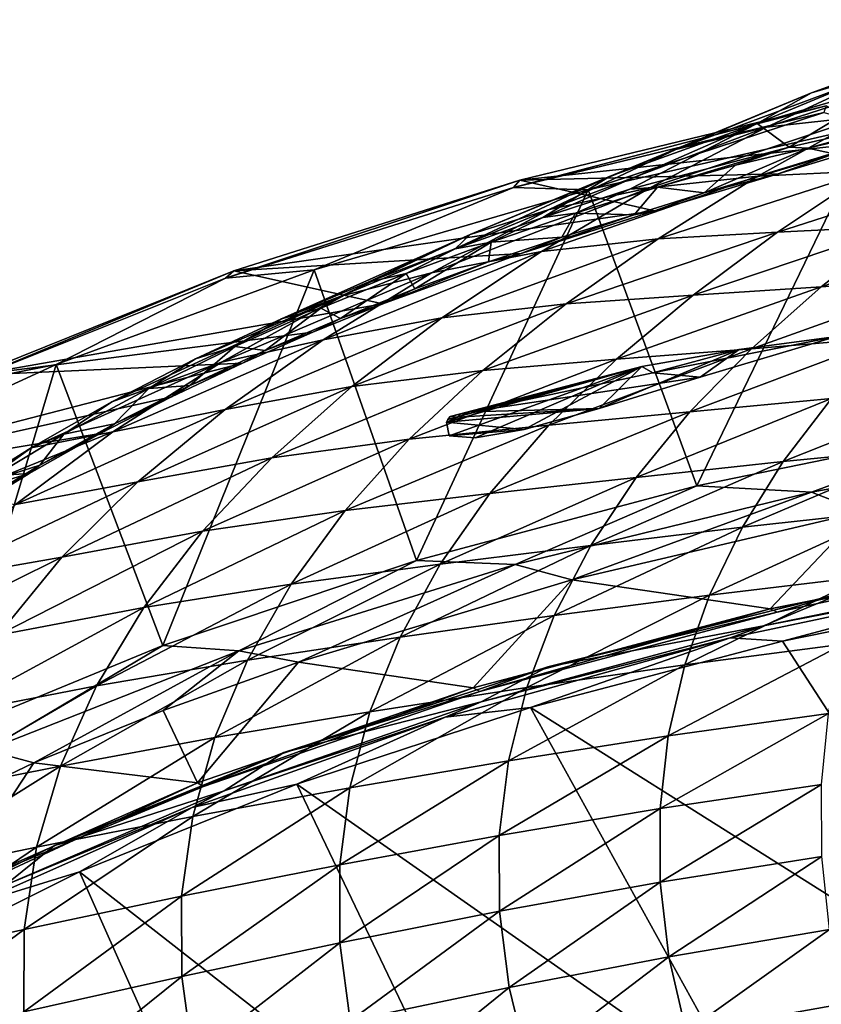
# Model space of a CAD drawing. Units: inches. Extents: x 563 to 722, y 571 to 731.
# Drawn here: x 580 to 594, y 608 to 626 of the extents above; entities that cross this region are included whole.
import ezdxf

# ---------------------------------------------------------------- set-up
doc = ezdxf.new("R2010")
doc.units = ezdxf.units.IN
doc.header["$MEASUREMENT"] = 0
doc.layers.add('1993', color=7, linetype='Continuous')

msp = doc.modelspace()

# ---------------------------------------------------------------- linework, layer by layer
at = {"layer": '1993', "color": 143, "linetype": 'Continuous', "true_color": 0x75b0db}
for points in [[(595.507, 625.031, 496.351), (597.705, 625.931, 493.904), (594.049, 624.599, 495.807), (595.507, 625.031, 496.351)], [(594.049, 624.599, 495.807), (597.705, 625.931, 493.904), (596.417, 625.439, 493.44), (594.049, 624.599, 495.807)], [(595.587, 624.783, 492.59), (593.059, 624.044, 494.909), (596.417, 625.439, 493.44), (595.587, 624.783, 492.59)], [(593.059, 624.044, 494.909), (594.049, 624.599, 495.807), (596.417, 625.439, 493.44), (593.059, 624.044, 494.909)], [(595.037, 624.177, 499.085), (597.137, 625.239, 496.703), (593.232, 623.973, 498.621), (595.037, 624.177, 499.085)], [(593.232, 623.973, 498.621), (597.137, 625.239, 496.703), (595.507, 625.031, 496.351), (593.232, 623.973, 498.621)], [(593.232, 623.973, 498.621), (595.507, 625.031, 496.351), (591.583, 623.567, 497.96), (593.232, 623.973, 498.621)], [(591.583, 623.567, 497.96), (595.507, 625.031, 496.351), (594.049, 624.599, 495.807), (591.583, 623.567, 497.96)], [(595.587, 624.783, 492.59), (593.642, 623.611, 493), (593.059, 624.044, 494.909), (595.587, 624.783, 492.59)], [(596.04, 624.159, 490.687), (593.642, 623.611, 493), (595.587, 624.783, 492.59), (596.04, 624.159, 490.687)], [(593.059, 624.044, 494.909), (590.379, 623.076, 496.935), (594.049, 624.599, 495.807), (593.059, 624.044, 494.909)], [(590.379, 623.076, 496.935), (591.583, 623.567, 497.96), (594.049, 624.599, 495.807), (590.379, 623.076, 496.935)], [(594.273, 624.245, 483.826), (588.632, 622.878, 486.612), (594.315, 624.366, 484.421), (594.273, 624.245, 483.826)], [(594.315, 624.366, 484.421), (588.632, 622.878, 486.612), (588.748, 623.008, 487.189), (594.315, 624.366, 484.421)], [(589.986, 622.833, 485.455), (588.632, 622.878, 486.612), (594.273, 624.245, 483.826), (589.986, 622.833, 485.455)], [(594.315, 624.366, 484.421), (588.748, 623.008, 487.189), (595.438, 623.733, 491.068), (594.315, 624.366, 484.421)], [(595.143, 624.011, 483.055), (589.986, 622.833, 485.455), (594.273, 624.245, 483.826), (595.143, 624.011, 483.055)], [(595.102, 623.179, 502.014), (596.904, 624.253, 499.429), (593.076, 623.084, 501.583), (595.102, 623.179, 502.014)], [(593.076, 623.084, 501.583), (596.904, 624.253, 499.429), (595.037, 624.177, 499.085), (593.076, 623.084, 501.583)], [(593.076, 623.084, 501.583), (595.037, 624.177, 499.085), (591.107, 622.872, 501.03), (593.076, 623.084, 501.583)], [(591.107, 622.872, 501.03), (595.037, 624.177, 499.085), (593.232, 623.973, 498.621), (591.107, 622.872, 501.03)], [(596.04, 624.159, 490.687), (593.982, 623.591, 492.628), (593.642, 623.611, 493), (596.04, 624.159, 490.687)], [(595.182, 623.871, 491.53), (593.982, 623.591, 492.628), (596.04, 624.159, 490.687), (595.182, 623.871, 491.53)], [(590.744, 622.85, 495.079), (589.161, 622.33, 496.092), (593.059, 624.044, 494.909), (590.744, 622.85, 495.079)], [(593.059, 624.044, 494.909), (589.161, 622.33, 496.092), (590.379, 623.076, 496.935), (593.059, 624.044, 494.909)], [(591.107, 622.872, 501.03), (593.232, 623.973, 498.621), (589.276, 622.478, 500.272), (591.107, 622.872, 501.03)], [(589.276, 622.478, 500.272), (593.232, 623.973, 498.621), (591.583, 623.567, 497.96), (589.276, 622.478, 500.272)], [(595.143, 624.011, 483.055), (591.965, 617.451, 481.578), (589.986, 622.833, 485.455), (595.143, 624.011, 483.055)], [(593.642, 623.611, 493), (590.744, 622.85, 495.079), (593.059, 624.044, 494.909), (593.642, 623.611, 493)], [(597.372, 618.56, 479.319), (591.965, 617.451, 481.578), (595.143, 624.011, 483.055), (597.372, 618.56, 479.319)], [(595.182, 623.871, 491.53), (594.461, 623.492, 492.11), (593.982, 623.591, 492.628), (595.182, 623.871, 491.53)], [(595.438, 623.733, 491.068), (588.748, 623.008, 487.189), (593.444, 623.128, 492.806), (595.438, 623.733, 491.068)], [(595.438, 623.733, 491.068), (593.444, 623.128, 492.806), (594.461, 623.492, 492.11), (595.438, 623.733, 491.068)], [(590.379, 623.076, 496.935), (587.842, 622.021, 499.107), (591.583, 623.567, 497.96), (590.379, 623.076, 496.935)], [(587.842, 622.021, 499.107), (589.276, 622.478, 500.272), (591.583, 623.567, 497.96), (587.842, 622.021, 499.107)], [(593.642, 623.611, 493), (591.247, 622.884, 494.633), (590.744, 622.85, 495.079), (593.642, 623.611, 493)], [(592.668, 623.285, 493.669), (591.247, 622.884, 494.633), (593.642, 623.611, 493), (592.668, 623.285, 493.669)], [(594.461, 623.492, 492.11), (592.1, 622.778, 493.898), (593.982, 623.591, 492.628), (594.461, 623.492, 492.11)], [(593.982, 623.591, 492.628), (592.1, 622.778, 493.898), (592.668, 623.285, 493.669), (593.982, 623.591, 492.628)], [(593.982, 623.591, 492.628), (592.668, 623.285, 493.669), (593.642, 623.611, 493), (593.982, 623.591, 492.628)], [(594.461, 623.492, 492.11), (593.444, 623.128, 492.806), (592.1, 622.778, 493.898), (594.461, 623.492, 492.11)], [(592.668, 623.285, 493.669), (592.1, 622.778, 493.898), (591.247, 622.884, 494.633), (592.668, 623.285, 493.669)], [(593.432, 622.066, 504.657), (595.102, 623.179, 502.014), (591.26, 621.943, 504.161), (593.432, 622.066, 504.657)], [(591.26, 621.943, 504.161), (595.102, 623.179, 502.014), (593.076, 623.084, 501.583), (591.26, 621.943, 504.161)], [(595.627, 622.176, 505.092), (597.148, 623.261, 502.389), (593.432, 622.066, 504.657), (595.627, 622.176, 505.092)], [(593.432, 622.066, 504.657), (597.148, 623.261, 502.389), (595.102, 623.179, 502.014), (593.432, 622.066, 504.657)], [(588.632, 622.878, 486.612), (583.393, 621.23, 489.972), (588.748, 623.008, 487.189), (588.632, 622.878, 486.612)], [(588.748, 623.008, 487.189), (583.393, 621.23, 489.972), (583.547, 621.362, 490.544), (588.748, 623.008, 487.189)], [(588.748, 623.008, 487.189), (583.547, 621.362, 490.544), (591.195, 622.454, 494.353), (588.748, 623.008, 487.189)], [(589.161, 622.33, 496.092), (587.57, 621.762, 497.216), (590.379, 623.076, 496.935), (589.161, 622.33, 496.092)], [(590.379, 623.076, 496.935), (587.57, 621.762, 497.216), (587.842, 622.021, 499.107), (590.379, 623.076, 496.935)], [(593.444, 623.128, 492.806), (588.748, 623.008, 487.189), (591.195, 622.454, 494.353), (593.444, 623.128, 492.806)], [(591.26, 621.943, 504.161), (593.076, 623.084, 501.583), (589.14, 621.715, 503.542), (591.26, 621.943, 504.161)], [(589.14, 621.715, 503.542), (593.076, 623.084, 501.583), (591.107, 622.872, 501.03), (589.14, 621.715, 503.542)], [(593.444, 623.128, 492.806), (591.195, 622.454, 494.353), (592.1, 622.778, 493.898), (593.444, 623.128, 492.806)], [(585.003, 621.378, 488.419), (583.393, 621.23, 489.972), (588.632, 622.878, 486.612), (585.003, 621.378, 488.419)], [(589.986, 622.833, 485.455), (585.003, 621.378, 488.419), (588.632, 622.878, 486.612), (589.986, 622.833, 485.455)], [(589.986, 622.833, 485.455), (586.868, 616.092, 484.345), (585.003, 621.378, 488.419), (589.986, 622.833, 485.455)], [(591.965, 617.451, 481.578), (586.868, 616.092, 484.345), (589.986, 622.833, 485.455), (591.965, 617.451, 481.578)], [(589.14, 621.715, 503.542), (591.107, 622.872, 501.03), (587.139, 621.325, 502.714), (589.14, 621.715, 503.542)], [(587.139, 621.325, 502.714), (591.107, 622.872, 501.03), (589.276, 622.478, 500.272), (587.139, 621.325, 502.714)], [(590.744, 622.85, 495.079), (589.757, 622.411, 495.566), (589.161, 622.33, 496.092), (590.744, 622.85, 495.079)], [(591.247, 622.884, 494.633), (590.824, 622.378, 494.712), (589.757, 622.411, 495.566), (591.247, 622.884, 494.633)], [(591.247, 622.884, 494.633), (589.757, 622.411, 495.566), (590.744, 622.85, 495.079), (591.247, 622.884, 494.633)], [(592.1, 622.778, 493.898), (590.824, 622.378, 494.712), (591.247, 622.884, 494.633), (592.1, 622.778, 493.898)], [(592.1, 622.778, 493.898), (591.195, 622.454, 494.353), (590.824, 622.378, 494.712), (592.1, 622.778, 493.898)], [(591.195, 622.454, 494.353), (583.547, 621.362, 490.544), (588.769, 621.677, 495.943), (591.195, 622.454, 494.353)], [(587.842, 622.021, 499.107), (585.493, 620.899, 501.455), (589.276, 622.478, 500.272), (587.842, 622.021, 499.107)], [(585.493, 620.899, 501.455), (587.139, 621.325, 502.714), (589.276, 622.478, 500.272), (585.493, 620.899, 501.455)], [(591.195, 622.454, 494.353), (588.769, 621.677, 495.943), (590.824, 622.378, 494.712), (591.195, 622.454, 494.353)], [(589.161, 622.33, 496.092), (588.223, 621.885, 496.578), (587.57, 621.762, 497.216), (589.161, 622.33, 496.092)], [(589.757, 622.411, 495.566), (589.512, 621.972, 495.543), (588.223, 621.885, 496.578), (589.757, 622.411, 495.566)], [(589.757, 622.411, 495.566), (588.223, 621.885, 496.578), (589.161, 622.33, 496.092), (589.757, 622.411, 495.566)], [(590.824, 622.378, 494.712), (588.769, 621.677, 495.943), (589.512, 621.972, 495.543), (590.824, 622.378, 494.712)], [(590.824, 622.378, 494.712), (589.512, 621.972, 495.543), (589.757, 622.411, 495.566), (590.824, 622.378, 494.712)], [(596.57, 621.231, 508.266), (597.832, 622.308, 505.49), (594.226, 621.068, 507.829), (596.57, 621.231, 508.266)], [(594.226, 621.068, 507.829), (597.832, 622.308, 505.49), (595.627, 622.176, 505.092), (594.226, 621.068, 507.829)], [(594.226, 621.068, 507.829), (595.627, 622.176, 505.092), (591.895, 620.921, 507.348), (594.226, 621.068, 507.829)], [(591.895, 620.921, 507.348), (595.627, 622.176, 505.092), (593.432, 622.066, 504.657), (591.895, 620.921, 507.348)], [(585.99, 621.152, 498.475), (584.41, 620.485, 499.855), (587.842, 622.021, 499.107), (585.99, 621.152, 498.475)], [(587.842, 622.021, 499.107), (584.41, 620.485, 499.855), (585.493, 620.899, 501.455), (587.842, 622.021, 499.107)], [(587.57, 621.762, 497.216), (585.99, 621.152, 498.475), (587.842, 622.021, 499.107), (587.57, 621.762, 497.216)], [(589.587, 620.759, 506.804), (591.26, 621.943, 504.161), (587.328, 620.505, 506.136), (589.587, 620.759, 506.804)], [(587.328, 620.505, 506.136), (591.26, 621.943, 504.161), (589.14, 621.715, 503.542), (587.328, 620.505, 506.136)], [(589.512, 621.972, 495.543), (588.174, 621.523, 496.444), (588.223, 621.885, 496.578), (589.512, 621.972, 495.543)], [(589.512, 621.972, 495.543), (588.769, 621.677, 495.943), (588.174, 621.523, 496.444), (589.512, 621.972, 495.543)], [(591.895, 620.921, 507.348), (593.432, 622.066, 504.657), (589.587, 620.759, 506.804), (591.895, 620.921, 507.348)], [(589.587, 620.759, 506.804), (593.432, 622.066, 504.657), (591.26, 621.943, 504.161), (589.587, 620.759, 506.804)], [(587.57, 621.762, 497.216), (586.679, 621.31, 497.726), (585.99, 621.152, 498.475), (587.57, 621.762, 497.216)], [(588.223, 621.885, 496.578), (586.833, 621.031, 497.442), (586.679, 621.31, 497.726), (588.223, 621.885, 496.578)], [(588.223, 621.885, 496.578), (586.679, 621.31, 497.726), (587.57, 621.762, 497.216), (588.223, 621.885, 496.578)], [(588.174, 621.523, 496.444), (586.833, 621.031, 497.442), (588.223, 621.885, 496.578), (588.174, 621.523, 496.444)], [(588.769, 621.677, 495.943), (583.547, 621.362, 490.544), (586.252, 620.762, 497.782), (588.769, 621.677, 495.943)], [(587.328, 620.505, 506.136), (589.14, 621.715, 503.542), (585.168, 620.107, 505.26), (587.328, 620.505, 506.136)], [(585.168, 620.107, 505.26), (589.14, 621.715, 503.542), (587.139, 621.325, 502.714), (585.168, 620.107, 505.26)], [(588.769, 621.677, 495.943), (586.252, 620.762, 497.782), (588.174, 621.523, 496.444), (588.769, 621.677, 495.943)], [(585.003, 621.378, 488.419), (580.316, 619.656, 491.925), (583.393, 621.23, 489.972), (585.003, 621.378, 488.419)], [(585.003, 621.378, 488.419), (582.251, 614.544, 487.499), (580.316, 619.656, 491.925), (585.003, 621.378, 488.419)], [(586.868, 616.092, 484.345), (582.251, 614.544, 487.499), (585.003, 621.378, 488.419), (586.868, 616.092, 484.345)], [(588.174, 621.523, 496.444), (586.252, 620.762, 497.782), (586.833, 621.031, 497.442), (588.174, 621.523, 496.444)], [(583.393, 621.23, 489.972), (578.627, 619.323, 493.859), (583.547, 621.362, 490.544), (583.393, 621.23, 489.972)], [(583.547, 621.362, 490.544), (578.627, 619.323, 493.859), (578.83, 619.462, 494.414), (583.547, 621.362, 490.544)], [(580.316, 619.656, 491.925), (578.627, 619.323, 493.859), (583.393, 621.23, 489.972), (580.316, 619.656, 491.925)], [(583.547, 621.362, 490.544), (578.83, 619.462, 494.414), (586.252, 620.762, 497.782), (583.547, 621.362, 490.544)], [(585.493, 620.899, 501.455), (583.318, 619.697, 503.927), (587.139, 621.325, 502.714), (585.493, 620.899, 501.455)], [(583.318, 619.697, 503.927), (585.168, 620.107, 505.26), (587.139, 621.325, 502.714), (583.318, 619.697, 503.927)], [(586.679, 621.31, 497.726), (585.482, 620.496, 498.541), (585.129, 620.679, 499.005), (586.679, 621.31, 497.726)], [(586.679, 621.31, 497.726), (585.129, 620.679, 499.005), (585.99, 621.152, 498.475), (586.679, 621.31, 497.726)], [(586.833, 621.031, 497.442), (585.482, 620.496, 498.541), (586.679, 621.31, 497.726), (586.833, 621.031, 497.442)], [(595.428, 620.146, 511.065), (596.57, 621.231, 508.266), (592.959, 619.944, 510.603), (595.428, 620.146, 511.065)], [(592.959, 619.944, 510.603), (596.57, 621.231, 508.266), (594.226, 621.068, 507.829), (592.959, 619.944, 510.603)], [(585.99, 621.152, 498.475), (585.129, 620.679, 499.005), (584.41, 620.485, 499.855), (585.99, 621.152, 498.475)], [(586.833, 621.031, 497.442), (586.252, 620.762, 497.782), (585.482, 620.496, 498.541), (586.833, 621.031, 497.442)], [(592.959, 619.944, 510.603), (594.226, 621.068, 507.829), (590.505, 619.753, 510.092), (592.959, 619.944, 510.603)], [(590.505, 619.753, 510.092), (594.226, 621.068, 507.829), (591.895, 620.921, 507.348), (590.505, 619.753, 510.092)], [(582.847, 619.758, 501.337), (581.327, 618.977, 502.917), (585.493, 620.899, 501.455), (582.847, 619.758, 501.337)], [(585.493, 620.899, 501.455), (581.327, 618.977, 502.917), (583.318, 619.697, 503.927), (585.493, 620.899, 501.455)], [(584.41, 620.485, 499.855), (582.847, 619.758, 501.337), (585.493, 620.899, 501.455), (584.41, 620.485, 499.855)], [(590.505, 619.753, 510.092), (591.895, 620.921, 507.348), (588.075, 619.545, 509.516), (590.505, 619.753, 510.092)], [(588.075, 619.545, 509.516), (591.895, 620.921, 507.348), (589.587, 620.759, 506.804), (588.075, 619.545, 509.516)], [(586.252, 620.762, 497.782), (578.83, 619.462, 494.414), (584.981, 620.244, 498.841), (586.252, 620.762, 497.782)], [(585.129, 620.679, 499.005), (584.116, 619.911, 499.742), (583.564, 619.984, 500.412), (585.129, 620.679, 499.005)], [(585.129, 620.679, 499.005), (583.564, 619.984, 500.412), (584.41, 620.485, 499.855), (585.129, 620.679, 499.005)], [(585.482, 620.496, 498.541), (584.116, 619.911, 499.742), (585.129, 620.679, 499.005), (585.482, 620.496, 498.541)], [(586.252, 620.762, 497.782), (584.981, 620.244, 498.841), (585.482, 620.496, 498.541), (586.252, 620.762, 497.782)], [(588.075, 619.545, 509.516), (589.587, 620.759, 506.804), (585.69, 619.254, 508.818), (588.075, 619.545, 509.516)], [(585.69, 619.254, 508.818), (589.587, 620.759, 506.804), (587.328, 620.505, 506.136), (585.69, 619.254, 508.818)], [(584.41, 620.485, 499.855), (583.564, 619.984, 500.412), (582.847, 619.758, 501.337), (584.41, 620.485, 499.855)], [(585.69, 619.254, 508.818), (587.328, 620.505, 506.136), (583.385, 618.838, 507.914), (585.69, 619.254, 508.818)], [(583.385, 618.838, 507.914), (587.328, 620.505, 506.136), (585.168, 620.107, 505.26), (583.385, 618.838, 507.914)], [(585.482, 620.496, 498.541), (584.981, 620.244, 498.841), (584.116, 619.911, 499.742), (585.482, 620.496, 498.541)], [(584.981, 620.244, 498.841), (578.83, 619.462, 494.414), (583.702, 619.681, 499.995), (584.981, 620.244, 498.841)], [(584.981, 620.244, 498.841), (583.702, 619.681, 499.995), (584.116, 619.911, 499.742), (584.981, 620.244, 498.841)], [(592.024, 619.423, 503.709), (594.505, 620.168, 502.601), (591.166, 619.506, 502.424), (592.024, 619.423, 503.709)], [(594.505, 620.168, 502.601), (592.732, 619.931, 502.538), (591.166, 619.506, 502.424), (594.505, 620.168, 502.601)], [(594.414, 619.038, 513.876), (595.428, 620.146, 511.065), (591.835, 618.794, 513.402), (594.414, 619.038, 513.876)], [(591.835, 618.794, 513.402), (595.428, 620.146, 511.065), (592.959, 619.944, 510.603), (591.835, 618.794, 513.402)], [(594.505, 620.168, 502.601), (592.024, 619.423, 503.709), (592.732, 619.931, 502.538), (594.505, 620.168, 502.601)], [(583.318, 619.697, 503.927), (581.341, 618.433, 506.531), (585.168, 620.107, 505.26), (583.318, 619.697, 503.927)], [(581.341, 618.433, 506.531), (583.385, 618.838, 507.914), (585.168, 620.107, 505.26), (581.341, 618.433, 506.531)], [(583.564, 619.984, 500.412), (582.743, 619.273, 501.042), (581.998, 619.22, 501.95), (583.564, 619.984, 500.412)], [(583.564, 619.984, 500.412), (581.998, 619.22, 501.95), (582.847, 619.758, 501.337), (583.564, 619.984, 500.412)], [(584.116, 619.911, 499.742), (582.743, 619.273, 501.042), (583.564, 619.984, 500.412), (584.116, 619.911, 499.742)], [(591.835, 618.794, 513.402), (592.959, 619.944, 510.603), (589.271, 618.554, 512.877), (591.835, 618.794, 513.402)], [(589.271, 618.554, 512.877), (592.959, 619.944, 510.603), (590.505, 619.753, 510.092), (589.271, 618.554, 512.877)], [(592.732, 619.931, 502.538), (590.186, 618.853, 504.422), (590.966, 619.62, 502.454), (592.732, 619.931, 502.538)], [(592.024, 619.423, 503.709), (590.186, 618.853, 504.422), (592.732, 619.931, 502.538), (592.024, 619.423, 503.709)], [(592.732, 619.931, 502.538), (590.966, 619.62, 502.454), (591.166, 619.506, 502.424), (592.732, 619.931, 502.538)], [(582.847, 619.758, 501.337), (581.998, 619.22, 501.95), (581.327, 618.977, 502.917), (582.847, 619.758, 501.337)], [(584.116, 619.911, 499.742), (583.702, 619.681, 499.995), (582.743, 619.273, 501.042), (584.116, 619.911, 499.742)], [(589.271, 618.554, 512.877), (590.505, 619.753, 510.092), (586.734, 618.295, 512.286), (589.271, 618.554, 512.877)], [(586.734, 618.295, 512.286), (590.505, 619.753, 510.092), (588.075, 619.545, 509.516), (586.734, 618.295, 512.286)], [(578.83, 619.462, 494.414), (574.664, 617.34, 498.739), (583.702, 619.681, 499.995), (578.83, 619.462, 494.414)], [(583.702, 619.681, 499.995), (574.664, 617.34, 498.739), (582.408, 619.067, 501.247), (583.702, 619.681, 499.995)], [(580.316, 619.656, 491.925), (576.116, 617.73, 495.849), (578.627, 619.323, 493.859), (580.316, 619.656, 491.925)], [(580.316, 619.656, 491.925), (578.297, 612.912, 490.822), (576.116, 617.73, 495.849), (580.316, 619.656, 491.925)], [(582.251, 614.544, 487.499), (578.297, 612.912, 490.822), (580.316, 619.656, 491.925), (582.251, 614.544, 487.499)], [(581.327, 618.977, 502.917), (579.856, 618.143, 504.61), (583.318, 619.697, 503.927), (581.327, 618.977, 502.917)], [(583.318, 619.697, 503.927), (579.856, 618.143, 504.61), (581.341, 618.433, 506.531), (583.318, 619.697, 503.927)], [(583.702, 619.681, 499.995), (582.408, 619.067, 501.247), (582.743, 619.273, 501.042), (583.702, 619.681, 499.995)], [(587.412, 618.607, 502.613), (587.439, 618.658, 502.414), (590.966, 619.62, 502.454), (587.412, 618.607, 502.613)], [(587.462, 618.357, 503.755), (587.412, 618.607, 502.613), (590.966, 619.62, 502.454), (587.462, 618.357, 503.755)], [(587.439, 618.658, 502.414), (587.479, 618.712, 502.211), (590.966, 619.62, 502.454), (587.439, 618.658, 502.414)], [(587.934, 618.319, 504.412), (587.462, 618.357, 503.755), (590.966, 619.62, 502.454), (587.934, 618.319, 504.412)], [(590.966, 619.62, 502.454), (587.479, 618.712, 502.211), (587.658, 618.753, 502.222), (590.966, 619.62, 502.454)], [(590.966, 619.62, 502.454), (587.658, 618.753, 502.222), (587.838, 618.793, 502.233), (590.966, 619.62, 502.454)], [(590.966, 619.62, 502.454), (587.838, 618.793, 502.233), (591.166, 619.506, 502.424), (590.966, 619.62, 502.454)], [(588.822, 618.475, 504.667), (587.934, 618.319, 504.412), (590.966, 619.62, 502.454), (588.822, 618.475, 504.667)], [(590.186, 618.853, 504.422), (588.822, 618.475, 504.667), (590.966, 619.62, 502.454), (590.186, 618.853, 504.422)], [(586.734, 618.295, 512.286), (588.075, 619.545, 509.516), (584.236, 617.961, 511.576), (586.734, 618.295, 512.286)], [(584.236, 617.961, 511.576), (588.075, 619.545, 509.516), (585.69, 619.254, 508.818), (584.236, 617.961, 511.576)], [(587.838, 618.793, 502.233), (592.024, 619.423, 503.709), (591.166, 619.506, 502.424), (587.838, 618.793, 502.233)], [(590.186, 618.853, 504.422), (592.024, 619.423, 503.709), (587.838, 618.793, 502.233), (590.186, 618.853, 504.422)], [(581.998, 619.22, 501.95), (581.372, 618.578, 502.452), (580.453, 618.387, 503.626), (581.998, 619.22, 501.95)], [(581.998, 619.22, 501.95), (580.453, 618.387, 503.626), (581.327, 618.977, 502.917), (581.998, 619.22, 501.95)], [(582.743, 619.273, 501.042), (581.372, 618.578, 502.452), (581.998, 619.22, 501.95), (582.743, 619.273, 501.042)], [(582.743, 619.273, 501.042), (582.408, 619.067, 501.247), (581.372, 618.578, 502.452), (582.743, 619.273, 501.042)], [(584.236, 617.961, 511.576), (585.69, 619.254, 508.818), (581.8, 617.52, 510.663), (584.236, 617.961, 511.576)], [(581.8, 617.52, 510.663), (585.69, 619.254, 508.818), (583.385, 618.838, 507.914), (581.8, 617.52, 510.663)], [(596.219, 618.155, 517.115), (597.002, 619.266, 514.305), (593.534, 617.89, 516.688), (596.219, 618.155, 517.115)], [(593.534, 617.89, 516.688), (597.002, 619.266, 514.305), (594.414, 619.038, 513.876), (593.534, 617.89, 516.688)], [(582.408, 619.067, 501.247), (574.664, 617.34, 498.739), (581.112, 618.401, 502.601), (582.408, 619.067, 501.247)], [(582.408, 619.067, 501.247), (581.112, 618.401, 502.601), (581.372, 618.578, 502.452), (582.408, 619.067, 501.247)], [(593.534, 617.89, 516.688), (594.414, 619.038, 513.876), (590.858, 617.603, 516.216), (593.534, 617.89, 516.688)], [(590.858, 617.603, 516.216), (594.414, 619.038, 513.876), (591.835, 618.794, 513.402), (590.858, 617.603, 516.216)], [(581.327, 618.977, 502.917), (580.453, 618.387, 503.626), (579.856, 618.143, 504.61), (581.327, 618.977, 502.917)], [(581.341, 618.433, 506.531), (579.574, 617.111, 509.254), (583.385, 618.838, 507.914), (581.341, 618.433, 506.531)], [(579.574, 617.111, 509.254), (581.8, 617.52, 510.663), (583.385, 618.838, 507.914), (579.574, 617.111, 509.254)], [(587.412, 618.607, 502.613), (588.822, 618.475, 504.667), (590.186, 618.853, 504.422), (587.412, 618.607, 502.613)], [(587.412, 618.607, 502.613), (590.186, 618.853, 504.422), (587.624, 618.7, 502.422), (587.412, 618.607, 502.613)], [(587.439, 618.658, 502.414), (587.412, 618.607, 502.613), (587.624, 618.7, 502.422), (587.439, 618.658, 502.414)], [(587.479, 618.712, 502.211), (587.439, 618.658, 502.414), (587.624, 618.7, 502.422), (587.479, 618.712, 502.211)], [(587.658, 618.753, 502.222), (587.479, 618.712, 502.211), (587.624, 618.7, 502.422), (587.658, 618.753, 502.222)], [(590.186, 618.853, 504.422), (587.838, 618.793, 502.233), (587.624, 618.7, 502.422), (590.186, 618.853, 504.422)], [(587.838, 618.793, 502.233), (587.658, 618.753, 502.222), (587.624, 618.7, 502.422), (587.838, 618.793, 502.233)], [(590.858, 617.603, 516.216), (591.835, 618.794, 513.402), (588.2, 617.312, 515.69), (590.858, 617.603, 516.216)], [(588.2, 617.312, 515.69), (591.835, 618.794, 513.402), (589.271, 618.554, 512.877), (588.2, 617.312, 515.69)], [(581.372, 618.578, 502.452), (580.016, 617.826, 503.983), (580.453, 618.387, 503.626), (581.372, 618.578, 502.452)], [(581.372, 618.578, 502.452), (581.112, 618.401, 502.601), (580.016, 617.826, 503.983), (581.372, 618.578, 502.452)], [(588.2, 617.312, 515.69), (589.271, 618.554, 512.877), (585.569, 616.999, 515.099), (588.2, 617.312, 515.69)], [(585.569, 616.999, 515.099), (589.271, 618.554, 512.877), (586.734, 618.295, 512.286), (585.569, 616.999, 515.099)], [(587.412, 618.607, 502.613), (587.462, 618.357, 503.755), (588.822, 618.475, 504.667), (587.412, 618.607, 502.613)], [(597.372, 618.56, 479.319), (594.052, 617.332, 480.554), (591.965, 617.451, 481.578), (597.372, 618.56, 479.319)], [(599.743, 618.371, 478.437), (594.052, 617.332, 480.554), (597.372, 618.56, 479.319), (599.743, 618.371, 478.437)], [(581.112, 618.401, 502.601), (574.664, 617.34, 498.739), (579.821, 617.676, 504.075), (581.112, 618.401, 502.601)], [(579.856, 618.143, 504.61), (578.457, 617.261, 506.403), (581.341, 618.433, 506.531), (579.856, 618.143, 504.61)], [(581.341, 618.433, 506.531), (578.457, 617.261, 506.403), (579.574, 617.111, 509.254), (581.341, 618.433, 506.531)], [(580.453, 618.387, 503.626), (580.016, 617.826, 503.983), (578.947, 617.485, 505.452), (580.453, 618.387, 503.626)], [(580.453, 618.387, 503.626), (578.947, 617.485, 505.452), (579.856, 618.143, 504.61), (580.453, 618.387, 503.626)], [(581.112, 618.401, 502.601), (579.821, 617.676, 504.075), (580.016, 617.826, 503.983), (581.112, 618.401, 502.601)], [(587.462, 618.357, 503.755), (587.934, 618.319, 504.412), (588.822, 618.475, 504.667), (587.462, 618.357, 503.755)], [(594.052, 617.332, 480.554), (599.743, 618.371, 478.437), (594.968, 616.975, 480.449), (594.052, 617.332, 480.554)], [(579.856, 618.143, 504.61), (578.947, 617.485, 505.452), (578.457, 617.261, 506.403), (579.856, 618.143, 504.61)], [(585.569, 616.999, 515.099), (586.734, 618.295, 512.286), (582.973, 616.621, 514.394), (585.569, 616.999, 515.099)], [(582.973, 616.621, 514.394), (586.734, 618.295, 512.286), (584.236, 617.961, 511.576), (582.973, 616.621, 514.394)], [(595.56, 616.997, 519.909), (596.219, 618.155, 517.115), (592.793, 616.695, 519.494), (595.56, 616.997, 519.909)], [(592.793, 616.695, 519.494), (596.219, 618.155, 517.115), (593.534, 617.89, 516.688), (592.793, 616.695, 519.494)], [(582.973, 616.621, 514.394), (584.236, 617.961, 511.576), (580.419, 616.152, 513.491), (582.973, 616.621, 514.394)], [(580.419, 616.152, 513.491), (584.236, 617.961, 511.576), (581.8, 617.52, 510.663), (580.419, 616.152, 513.491)], [(580.016, 617.826, 503.983), (578.684, 617.011, 505.643), (578.947, 617.485, 505.452), (580.016, 617.826, 503.983)], [(580.016, 617.826, 503.983), (579.821, 617.676, 504.075), (578.684, 617.011, 505.643), (580.016, 617.826, 503.983)], [(592.793, 616.695, 519.494), (593.534, 617.89, 516.688), (590.036, 616.365, 519.035), (592.793, 616.695, 519.494)], [(590.036, 616.365, 519.035), (593.534, 617.89, 516.688), (590.858, 617.603, 516.216), (590.036, 616.365, 519.035)], [(574.664, 617.34, 498.739), (571.08, 615.013, 503.482), (579.821, 617.676, 504.075), (574.664, 617.34, 498.739)], [(579.821, 617.676, 504.075), (571.08, 615.013, 503.482), (578.542, 616.887, 505.683), (579.821, 617.676, 504.075)], [(579.821, 617.676, 504.075), (578.542, 616.887, 505.683), (578.684, 617.011, 505.643), (579.821, 617.676, 504.075)], [(590.036, 616.365, 519.035), (590.858, 617.603, 516.216), (587.297, 616.023, 518.523), (590.036, 616.365, 519.035)], [(587.297, 616.023, 518.523), (590.858, 617.603, 516.216), (588.2, 617.312, 515.69), (587.297, 616.023, 518.523)], [(579.574, 617.111, 509.254), (578.025, 615.734, 512.079), (581.8, 617.52, 510.663), (579.574, 617.111, 509.254)], [(578.025, 615.734, 512.079), (580.419, 616.152, 513.491), (581.8, 617.52, 510.663), (578.025, 615.734, 512.079)], [(591.965, 617.451, 481.578), (588.66, 616.019, 483.228), (586.868, 616.092, 484.345), (591.965, 617.451, 481.578)], [(594.052, 617.332, 480.554), (588.66, 616.019, 483.228), (591.965, 617.451, 481.578), (594.052, 617.332, 480.554)], [(587.297, 616.023, 518.523), (588.2, 617.312, 515.69), (584.587, 615.657, 517.946), (587.297, 616.023, 518.523)], [(584.587, 615.657, 517.946), (588.2, 617.312, 515.69), (585.569, 616.999, 515.099), (584.587, 615.657, 517.946)], [(588.66, 616.019, 483.228), (594.052, 617.332, 480.554), (589.692, 615.738, 482.969), (588.66, 616.019, 483.228)], [(589.692, 615.738, 482.969), (594.052, 617.332, 480.554), (594.968, 616.975, 480.449), (589.692, 615.738, 482.969)], [(584.587, 615.657, 517.946), (585.569, 616.999, 515.099), (581.908, 615.233, 517.26), (584.587, 615.657, 517.946)], [(581.908, 615.233, 517.26), (585.569, 616.999, 515.099), (582.973, 616.621, 514.394), (581.908, 615.233, 517.26)], [(589.692, 615.738, 482.969), (594.968, 616.975, 480.449), (593.295, 615.21, 482.539), (589.692, 615.738, 482.969)], [(595.028, 615.8, 522.683), (595.56, 616.997, 519.909), (592.194, 615.462, 522.29), (595.028, 615.8, 522.683)], [(592.194, 615.462, 522.29), (595.56, 616.997, 519.909), (592.793, 616.695, 519.494), (592.194, 615.462, 522.29)], [(593.295, 615.21, 482.539), (594.968, 616.975, 480.449), (599.128, 616.369, 480.178), (593.295, 615.21, 482.539)], [(581.908, 615.233, 517.26), (582.973, 616.621, 514.394), (579.252, 614.734, 516.385), (581.908, 615.233, 517.26)], [(579.252, 614.734, 516.385), (582.973, 616.621, 514.394), (580.419, 616.152, 513.491), (579.252, 614.734, 516.385)], [(592.194, 615.462, 522.29), (592.793, 616.695, 519.494), (589.372, 615.089, 521.855), (592.194, 615.462, 522.29)], [(589.372, 615.089, 521.855), (592.793, 616.695, 519.494), (590.036, 616.365, 519.035), (589.372, 615.089, 521.855)], [(589.372, 615.089, 521.855), (590.036, 616.365, 519.035), (586.569, 614.697, 521.368), (589.372, 615.089, 521.855)], [(586.569, 614.697, 521.368), (590.036, 616.365, 519.035), (587.297, 616.023, 518.523), (586.569, 614.697, 521.368)], [(599.128, 616.369, 480.178), (596.319, 615.767, 481.404), (593.295, 615.21, 482.539), (599.128, 616.369, 480.178)], [(578.025, 615.734, 512.079), (576.703, 614.305, 514.99), (580.419, 616.152, 513.491), (578.025, 615.734, 512.079)], [(576.703, 614.305, 514.99), (579.252, 614.734, 516.385), (580.419, 616.152, 513.491), (576.703, 614.305, 514.99)], [(586.868, 616.092, 484.345), (583.637, 614.448, 486.428), (582.251, 614.544, 487.499), (586.868, 616.092, 484.345)], [(588.66, 616.019, 483.228), (583.637, 614.448, 486.428), (586.868, 616.092, 484.345), (588.66, 616.019, 483.228)], [(583.637, 614.448, 486.428), (588.66, 616.019, 483.228), (584.722, 614.242, 486.016), (583.637, 614.448, 486.428)], [(586.569, 614.697, 521.368), (587.297, 616.023, 518.523), (583.794, 614.277, 520.818), (586.569, 614.697, 521.368)], [(583.794, 614.277, 520.818), (587.297, 616.023, 518.523), (584.587, 615.657, 517.946), (583.794, 614.277, 520.818)], [(584.722, 614.242, 486.016), (588.66, 616.019, 483.228), (589.692, 615.738, 482.969), (584.722, 614.242, 486.016)], [(593.175, 614.903, 483.207), (594.624, 615.501, 482.348), (598.787, 616.047, 480.876), (593.175, 614.903, 483.207)], [(593.175, 614.903, 483.207), (598.787, 616.047, 480.876), (598.234, 615.876, 481.038), (593.175, 614.903, 483.207)], [(592.571, 614.684, 483.466), (593.175, 614.903, 483.207), (598.234, 615.876, 481.038), (592.571, 614.684, 483.466)], [(592.571, 614.684, 483.466), (598.234, 615.876, 481.038), (593.523, 614.622, 483.063), (592.571, 614.684, 483.466)], [(598.234, 615.876, 481.038), (598.752, 615.682, 480.903), (593.523, 614.622, 483.063), (598.234, 615.876, 481.038)], [(583.794, 614.277, 520.818), (584.587, 615.657, 517.946), (581.046, 613.807, 520.167), (583.794, 614.277, 520.818)], [(581.046, 613.807, 520.167), (584.587, 615.657, 517.946), (581.908, 615.233, 517.26), (581.046, 613.807, 520.167)], [(584.722, 614.242, 486.016), (589.692, 615.738, 482.969), (587.894, 613.77, 485.471), (584.722, 614.242, 486.016)], [(587.894, 613.77, 485.471), (589.692, 615.738, 482.969), (593.295, 615.21, 482.539), (587.894, 613.77, 485.471)], [(594.627, 614.568, 525.431), (595.028, 615.8, 522.683), (591.744, 614.194, 525.069), (594.627, 614.568, 525.431)], [(591.744, 614.194, 525.069), (595.028, 615.8, 522.683), (592.194, 615.462, 522.29), (591.744, 614.194, 525.069)], [(593.428, 615.149, 482.663), (593.295, 615.21, 482.539), (596.319, 615.767, 481.404), (593.428, 615.149, 482.663)], [(593.428, 615.149, 482.663), (596.319, 615.767, 481.404), (594.624, 615.501, 482.348), (593.428, 615.149, 482.663)], [(598.752, 615.682, 480.903), (598.02, 607.69, 489.388), (593.523, 614.622, 483.063), (598.752, 615.682, 480.903)], [(591.744, 614.194, 525.069), (592.194, 615.462, 522.29), (588.871, 613.78, 524.668), (591.744, 614.194, 525.069)], [(588.871, 613.78, 524.668), (592.194, 615.462, 522.29), (589.372, 615.089, 521.855), (588.871, 613.78, 524.668)], [(589.254, 614.152, 485.094), (593.428, 615.149, 482.663), (594.624, 615.501, 482.348), (589.254, 614.152, 485.094)], [(589.254, 614.152, 485.094), (594.624, 615.501, 482.348), (593.175, 614.903, 483.207), (589.254, 614.152, 485.094)], [(581.046, 613.807, 520.167), (581.908, 615.233, 517.26), (578.303, 613.276, 519.334), (581.046, 613.807, 520.167)], [(578.303, 613.276, 519.334), (581.908, 615.233, 517.26), (579.252, 614.734, 516.385), (578.303, 613.276, 519.334)], [(587.894, 613.77, 485.471), (593.295, 615.21, 482.539), (588.019, 613.709, 485.595), (587.894, 613.77, 485.471)], [(588.019, 613.709, 485.595), (593.295, 615.21, 482.539), (593.428, 615.149, 482.663), (588.019, 613.709, 485.595)], [(588.019, 613.709, 485.595), (593.428, 615.149, 482.663), (589.254, 614.152, 485.094), (588.019, 613.709, 485.595)], [(588.871, 613.78, 524.668), (589.372, 615.089, 521.855), (586.019, 613.339, 524.216), (588.871, 613.78, 524.668)], [(586.019, 613.339, 524.216), (589.372, 615.089, 521.855), (586.569, 614.697, 521.368), (586.019, 613.339, 524.216)], [(588.043, 613.516, 486.033), (589.254, 614.152, 485.094), (593.175, 614.903, 483.207), (588.043, 613.516, 486.033)], [(588.043, 613.516, 486.033), (593.175, 614.903, 483.207), (592.571, 614.684, 483.466), (588.043, 613.516, 486.033)], [(586.019, 613.339, 524.216), (586.569, 614.697, 521.368), (583.196, 612.867, 523.705), (586.019, 613.339, 524.216)], [(583.196, 612.867, 523.705), (586.569, 614.697, 521.368), (583.794, 614.277, 520.818), (583.196, 612.867, 523.705)], [(587.388, 613.238, 486.412), (588.043, 613.516, 486.033), (592.571, 614.684, 483.466), (587.388, 613.238, 486.412)], [(587.388, 613.238, 486.412), (592.571, 614.684, 483.466), (588.94, 613.416, 485.519), (587.388, 613.238, 486.412)], [(592.571, 614.684, 483.466), (593.523, 614.622, 483.063), (588.94, 613.416, 485.519), (592.571, 614.684, 483.466)], [(593.523, 614.622, 483.063), (598.02, 607.69, 489.388), (588.94, 613.416, 485.519), (593.523, 614.622, 483.063)], [(594.361, 613.306, 528.15), (594.627, 614.568, 525.431), (591.443, 612.897, 527.826), (594.361, 613.306, 528.15)], [(591.443, 612.897, 527.826), (594.627, 614.568, 525.431), (591.744, 614.194, 525.069), (591.443, 612.897, 527.826)], [(582.251, 614.544, 487.499), (579.044, 612.639, 490.112), (578.297, 612.912, 490.822), (582.251, 614.544, 487.499)], [(583.637, 614.448, 486.428), (579.044, 612.639, 490.112), (582.251, 614.544, 487.499), (583.637, 614.448, 486.428)], [(579.044, 612.639, 490.112), (583.637, 614.448, 486.428), (579.909, 612.408, 489.751), (579.044, 612.639, 490.112)], [(579.909, 612.408, 489.751), (583.637, 614.448, 486.428), (582.26, 613.358, 487.816), (579.909, 612.408, 489.751)], [(582.26, 613.358, 487.816), (583.637, 614.448, 486.428), (584.722, 614.242, 486.016), (582.26, 613.358, 487.816)], [(583.196, 612.867, 523.705), (583.794, 614.277, 520.818), (580.394, 612.35, 523.1), (583.196, 612.867, 523.705)], [(580.394, 612.35, 523.1), (583.794, 614.277, 520.818), (581.046, 613.807, 520.167), (580.394, 612.35, 523.1)], [(582.26, 613.358, 487.816), (584.722, 614.242, 486.016), (582.884, 612.043, 488.989), (582.26, 613.358, 487.816)], [(582.884, 612.043, 488.989), (584.722, 614.242, 486.016), (587.894, 613.77, 485.471), (582.884, 612.043, 488.989)], [(584.452, 612.597, 488.261), (588.019, 613.709, 485.595), (589.254, 614.152, 485.094), (584.452, 612.597, 488.261)], [(584.452, 612.597, 488.261), (589.254, 614.152, 485.094), (588.043, 613.516, 486.033), (584.452, 612.597, 488.261)], [(591.443, 612.897, 527.826), (591.744, 614.194, 525.069), (588.537, 612.443, 527.467), (591.443, 612.897, 527.826)], [(588.537, 612.443, 527.467), (591.744, 614.194, 525.069), (588.871, 613.78, 524.668), (588.537, 612.443, 527.467)], [(580.394, 612.35, 523.1), (581.046, 613.807, 520.167), (577.58, 611.787, 522.323), (580.394, 612.35, 523.1)], [(577.58, 611.787, 522.323), (581.046, 613.807, 520.167), (578.303, 613.276, 519.334), (577.58, 611.787, 522.323)], [(582.884, 612.043, 488.989), (587.894, 613.77, 485.471), (582.994, 611.978, 489.123), (582.884, 612.043, 488.989)], [(582.994, 611.978, 489.123), (587.894, 613.77, 485.471), (588.019, 613.709, 485.595), (582.994, 611.978, 489.123)], [(582.994, 611.978, 489.123), (588.019, 613.709, 485.595), (584.452, 612.597, 488.261), (582.994, 611.978, 489.123)], [(588.537, 612.443, 527.467), (588.871, 613.78, 524.668), (585.652, 611.955, 527.06), (588.537, 612.443, 527.467)], [(585.652, 611.955, 527.06), (588.871, 613.78, 524.668), (586.019, 613.339, 524.216), (585.652, 611.955, 527.06)], [(583.368, 611.901, 489.322), (584.452, 612.597, 488.261), (588.043, 613.516, 486.033), (583.368, 611.901, 489.322)], [(583.368, 611.901, 489.322), (588.043, 613.516, 486.033), (587.388, 613.238, 486.412), (583.368, 611.901, 489.322)], [(579.909, 612.408, 489.751), (582.26, 613.358, 487.816), (582.884, 612.043, 488.989), (579.909, 612.408, 489.751)], [(585.652, 611.955, 527.06), (586.019, 613.339, 524.216), (582.796, 611.433, 526.598), (585.652, 611.955, 527.06)], [(582.796, 611.433, 526.598), (586.019, 613.339, 524.216), (583.196, 612.867, 523.705), (582.796, 611.433, 526.598)], [(588.94, 613.416, 485.519), (592.885, 606.268, 492.285), (584.69, 612.021, 488.36), (588.94, 613.416, 485.519)], [(587.388, 613.238, 486.412), (588.94, 613.416, 485.519), (584.69, 612.021, 488.36), (587.388, 613.238, 486.412)], [(598.02, 607.69, 489.388), (592.885, 606.268, 492.285), (588.94, 613.416, 485.519), (598.02, 607.69, 489.388)], [(594.23, 612.016, 530.834), (594.361, 613.306, 528.15), (591.295, 611.576, 530.555), (594.23, 612.016, 530.834)], [(591.295, 611.576, 530.555), (594.361, 613.306, 528.15), (591.443, 612.897, 527.826), (591.295, 611.576, 530.555)], [(582.787, 611.598, 489.751), (583.368, 611.901, 489.322), (587.388, 613.238, 486.412), (582.787, 611.598, 489.751)], [(582.787, 611.598, 489.751), (587.388, 613.238, 486.412), (584.69, 612.021, 488.36), (582.787, 611.598, 489.751)], [(582.796, 611.433, 526.598), (583.196, 612.867, 523.705), (579.956, 610.872, 526.05), (582.796, 611.433, 526.598)], [(579.956, 610.872, 526.05), (583.196, 612.867, 523.705), (580.394, 612.35, 523.1), (579.956, 610.872, 526.05)], [(591.295, 611.576, 530.555), (591.443, 612.897, 527.826), (588.372, 611.084, 530.245), (591.295, 611.576, 530.555)], [(588.372, 611.084, 530.245), (591.443, 612.897, 527.826), (588.537, 612.443, 527.467), (588.372, 611.084, 530.245)], [(575.746, 610.411, 493.819), (579.044, 612.639, 490.112), (579.909, 612.408, 489.751), (575.746, 610.411, 493.819)], [(580.283, 610.905, 491.707), (582.994, 611.978, 489.123), (584.452, 612.597, 488.261), (580.283, 610.905, 491.707)], [(580.283, 610.905, 491.707), (584.452, 612.597, 488.261), (583.368, 611.901, 489.322), (580.283, 610.905, 491.707)], [(575.746, 610.411, 493.819), (579.909, 612.408, 489.751), (578.359, 610.053, 493.042), (575.746, 610.411, 493.819)], [(578.359, 610.053, 493.042), (579.909, 612.408, 489.751), (582.884, 612.043, 488.989), (578.359, 610.053, 493.042)], [(588.372, 611.084, 530.245), (588.537, 612.443, 527.467), (585.469, 610.552, 529.891), (588.372, 611.084, 530.245)], [(585.469, 610.552, 529.891), (588.537, 612.443, 527.467), (585.652, 611.955, 527.06), (585.469, 610.552, 529.891)], [(579.956, 610.872, 526.05), (580.394, 612.35, 523.1), (577.087, 610.276, 525.341), (579.956, 610.872, 526.05)], [(577.087, 610.276, 525.341), (580.394, 612.35, 523.1), (577.58, 611.787, 522.323), (577.087, 610.276, 525.341)], [(578.359, 610.053, 493.042), (582.884, 612.043, 488.989), (580.641, 611.002, 491.109), (578.359, 610.053, 493.042)], [(579.385, 610.182, 492.824), (580.283, 610.905, 491.707), (583.368, 611.901, 489.322), (579.385, 610.182, 492.824)], [(579.385, 610.182, 492.824), (583.368, 611.901, 489.322), (582.787, 611.598, 489.751), (579.385, 610.182, 492.824)], [(580.641, 611.002, 491.109), (582.994, 611.978, 489.123), (580.283, 610.905, 491.707), (580.641, 611.002, 491.109)], [(580.641, 611.002, 491.109), (582.884, 612.043, 488.989), (582.994, 611.978, 489.123), (580.641, 611.002, 491.109)], [(584.69, 612.021, 488.36), (588.264, 604.537, 495.812), (580.736, 610.424, 491.615), (584.69, 612.021, 488.36)], [(582.787, 611.598, 489.751), (584.69, 612.021, 488.36), (580.736, 610.424, 491.615), (582.787, 611.598, 489.751)], [(585.469, 610.552, 529.891), (585.652, 611.955, 527.06), (582.595, 609.982, 529.487), (585.469, 610.552, 529.891)], [(582.595, 609.982, 529.487), (585.652, 611.955, 527.06), (582.796, 611.433, 526.598), (582.595, 609.982, 529.487)], [(592.885, 606.268, 492.285), (588.264, 604.537, 495.812), (584.69, 612.021, 488.36), (592.885, 606.268, 492.285)], [(591.3, 610.235, 533.251), (594.23, 612.016, 530.834), (591.295, 611.576, 530.555), (591.3, 610.235, 533.251)], [(594.235, 610.705, 533.481), (594.23, 612.016, 530.834), (591.3, 610.235, 533.251), (594.235, 610.705, 533.481)], [(578.828, 609.836, 493.341), (579.385, 610.182, 492.824), (582.787, 611.598, 489.751), (578.828, 609.836, 493.341)], [(578.828, 609.836, 493.341), (582.787, 611.598, 489.751), (580.736, 610.424, 491.615), (578.828, 609.836, 493.341)], [(588.376, 609.708, 532.996), (591.295, 611.576, 530.555), (588.372, 611.084, 530.245), (588.376, 609.708, 532.996)], [(591.3, 610.235, 533.251), (591.295, 611.576, 530.555), (588.376, 609.708, 532.996), (591.3, 610.235, 533.251)], [(582.595, 609.982, 529.487), (582.796, 611.433, 526.598), (579.733, 609.378, 529.005), (582.595, 609.982, 529.487)], [(579.733, 609.378, 529.005), (582.796, 611.433, 526.598), (579.956, 610.872, 526.05), (579.733, 609.378, 529.005)], [(578.455, 609.979, 493.195), (578.359, 610.053, 493.042), (580.641, 611.002, 491.109), (578.455, 609.979, 493.195)], [(578.455, 609.979, 493.195), (580.641, 611.002, 491.109), (580.283, 610.905, 491.707), (578.455, 609.979, 493.195)], [(585.472, 609.135, 532.701), (588.372, 611.084, 530.245), (585.469, 610.552, 529.891), (585.472, 609.135, 532.701)], [(588.376, 609.708, 532.996), (588.372, 611.084, 530.245), (585.472, 609.135, 532.701), (588.376, 609.708, 532.996)], [(576.544, 609.02, 495.547), (578.455, 609.979, 493.195), (580.283, 610.905, 491.707), (576.544, 609.02, 495.547)], [(576.544, 609.02, 495.547), (580.283, 610.905, 491.707), (579.385, 610.182, 492.824), (576.544, 609.02, 495.547)], [(579.733, 609.378, 529.005), (579.956, 610.872, 526.05), (576.825, 608.749, 528.373), (579.733, 609.378, 529.005)], [(576.825, 608.749, 528.373), (579.956, 610.872, 526.05), (577.087, 610.276, 525.341), (576.825, 608.749, 528.373)], [(591.458, 608.878, 535.908), (594.235, 610.705, 533.481), (591.3, 610.235, 533.251), (591.458, 608.878, 535.908)], [(594.377, 609.375, 536.085), (594.235, 610.705, 533.481), (591.458, 608.878, 535.908), (594.377, 609.375, 536.085)], [(582.596, 608.522, 532.361), (585.469, 610.552, 529.891), (582.595, 609.982, 529.487), (582.596, 608.522, 532.361)], [(585.472, 609.135, 532.701), (585.469, 610.552, 529.891), (582.596, 608.522, 532.361), (585.472, 609.135, 532.701)], [(580.736, 610.424, 491.615), (584.253, 602.532, 499.896), (577.053, 608.584, 495.361), (580.736, 610.424, 491.615)], [(578.828, 609.836, 493.341), (580.736, 610.424, 491.615), (577.053, 608.584, 495.361), (578.828, 609.836, 493.341)], [(588.264, 604.537, 495.812), (584.253, 602.532, 499.896), (580.736, 610.424, 491.615), (588.264, 604.537, 495.812)], [(588.55, 608.32, 535.712), (591.3, 610.235, 533.251), (588.376, 609.708, 532.996), (588.55, 608.32, 535.712)], [(591.458, 608.878, 535.908), (591.3, 610.235, 533.251), (588.55, 608.32, 535.712), (591.458, 608.878, 535.908)], [(582.596, 608.522, 532.361), (582.595, 609.982, 529.487), (579.727, 607.877, 531.953), (582.596, 608.522, 532.361)], [(579.727, 607.877, 531.953), (582.595, 609.982, 529.487), (579.733, 609.378, 529.005), (579.727, 607.877, 531.953)], [(585.661, 607.711, 535.482), (588.376, 609.708, 532.996), (585.472, 609.135, 532.701), (585.661, 607.711, 535.482)], [(588.55, 608.32, 535.712), (588.376, 609.708, 532.996), (585.661, 607.711, 535.482), (588.55, 608.32, 535.712)], [(579.727, 607.877, 531.953), (579.733, 609.378, 529.005), (576.796, 607.215, 531.406), (579.727, 607.877, 531.953)], [(576.796, 607.215, 531.406), (579.733, 609.378, 529.005), (576.825, 608.749, 528.373), (576.796, 607.215, 531.406)], [(591.769, 607.51, 538.52), (594.377, 609.375, 536.085), (591.458, 608.878, 535.908), (591.769, 607.51, 538.52)], [(594.656, 608.031, 538.641), (594.377, 609.375, 536.085), (591.769, 607.51, 538.52), (594.656, 608.031, 538.641)], [(582.799, 607.058, 535.212), (585.472, 609.135, 532.701), (582.596, 608.522, 532.361), (582.799, 607.058, 535.212)], [(585.661, 607.711, 535.482), (585.472, 609.135, 532.701), (582.799, 607.058, 535.212), (585.661, 607.711, 535.482)], [(588.893, 606.925, 538.387), (591.458, 608.878, 535.908), (588.55, 608.32, 535.712), (588.893, 606.925, 538.387)], [(591.769, 607.51, 538.52), (591.458, 608.878, 535.908), (588.893, 606.925, 538.387), (591.769, 607.51, 538.52)], [(577.053, 608.584, 495.361), (584.253, 602.532, 499.896), (573.818, 606.571, 499.462), (577.053, 608.584, 495.361)], [(579.938, 606.377, 534.882), (582.596, 608.522, 532.361), (579.727, 607.877, 531.953), (579.938, 606.377, 534.882)], [(582.799, 607.058, 535.212), (582.596, 608.522, 532.361), (579.938, 606.377, 534.882), (582.799, 607.058, 535.212)], [(586.035, 606.283, 538.224), (588.55, 608.32, 535.712), (585.661, 607.711, 535.482), (586.035, 606.283, 538.224)], [(588.893, 606.925, 538.387), (588.55, 608.32, 535.712), (586.035, 606.283, 538.224), (588.893, 606.925, 538.387)], [(592.231, 606.135, 541.082), (594.656, 608.031, 538.641), (591.769, 607.51, 538.52), (592.231, 606.135, 541.082)], [(595.068, 606.676, 541.145), (594.656, 608.031, 538.641), (592.231, 606.135, 541.082), (595.068, 606.676, 541.145)]]:
    msp.add_3dface(points, dxfattribs=at)

doc.saveas('drawing.dxf')
